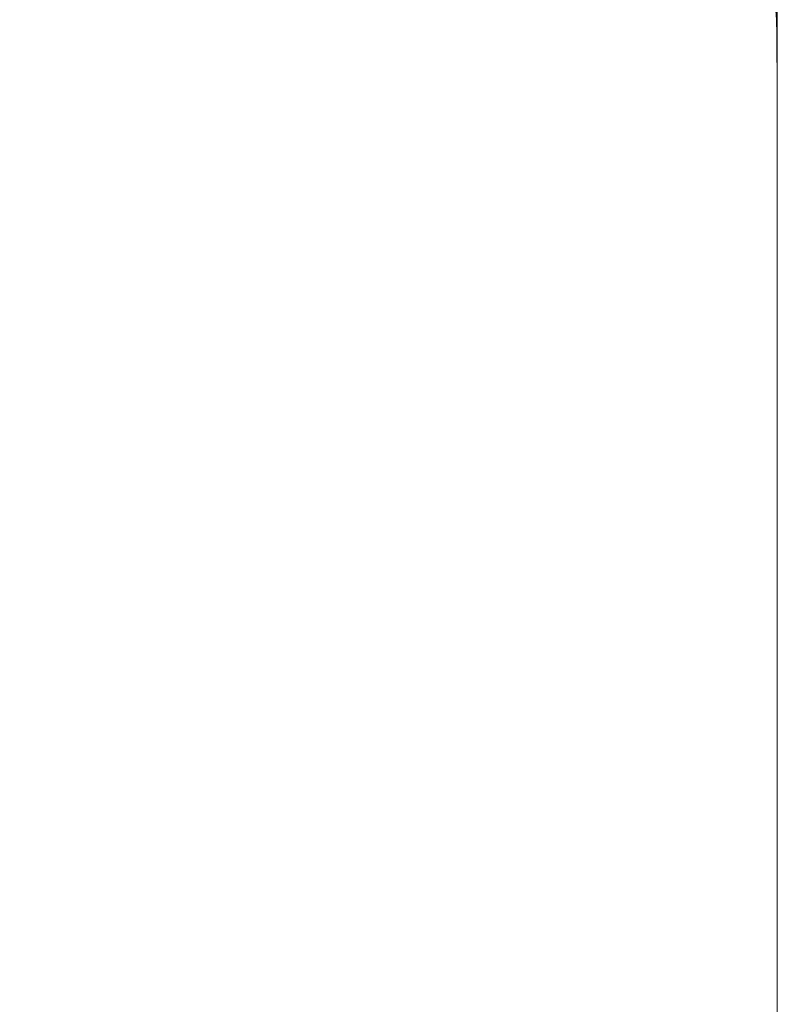
# Model space of a CAD drawing. Units: millimetres. Extents: x 6260 to 10887, y 3136 to 10058.
# Drawn here: x 9712 to 10887, y 4658 to 6184 of the extents above; entities that cross this region are included whole.
import ezdxf

# ---------------------------------------------------------------- set-up
doc = ezdxf.new("R2010")
doc.units = ezdxf.units.MM
doc.header["$LTSCALE"] = 47
doc.layers.add('Widoczne (ISO)', color=7, linetype='Continuous', lineweight=18)
doc.layers.add('Wymiar (ISO)', color=7, linetype='Continuous', lineweight=25)
doc.styles.add('tiff (ISO)', font='tahoma.ttf')
doc.dimstyles.new('tiff', dxfattribs={"dimscale": 47, "dimtxt": 4, "dimasz": 4, "dimexe": 3.175, "dimexo": 0, "dimgap": 0.762, "dimtad": 1, "dimdec": 0, "dimrnd": 1e-08, "dimzin": 0, "dimtxsty": 'tiff (ISO)', "dimblk": 'Filled-1', "dimcen": 0.09, "dimdle": 10, "dimclrd": 256, "dimclre": 256, "dimclrt": 256, "dimazin": 0, "dimtfac": 1, "dimtmove": 0, "dimatfit": 3, "dimfxl": 0, "dimtolj": 1, "dimtzin": 0, "dimlwd": 25, "dimlwe": 25, "dimarcsym": 0})

# ---------------------------------------------------------------- blocks, each defined once
blk = doc.blocks.new('Filled-1')
at = {"color": 0}
for p, q in [((0, 0), (-1, 0.25)), ((-1, 0.25), (-1, -0.25)), ((-1, 0), (0, 0)), ((-1, -0.25), (0, 0))]:
    blk.add_line(p, q, dxfattribs=at)
at = {"color": 0, "flags": 128}
blk.add_lwpolyline([(-1, -0.25), (0, 0)], dxfattribs=at)
at = {"color": 0}
blk.add_solid([(-1, -0.25), (0, 0), (-1, 0.25), (-1, -0.25)], dxfattribs=at)
blk = doc.blocks.new('*D6')
at = {"layer": 'Defpoints', "color": 0, "linetype": 'Continuous'}
for p in [(7086.7, 9822.4), (7086.7, 6117.9), (10887.2, 6117.9)]:
    blk.add_point(p, dxfattribs=at)
at = {"layer": 'Wymiar (ISO)', "linetype": 'Continuous', "lineweight": 25}
for p, q in [((7086.7, 6117.9), (7086.7, 9971.6)), ((10887.2, 6117.9), (10887.2, 9971.6)), ((10699.2, 9822.4), (7274.7, 9822.4))]:
    blk.add_line(p, q, dxfattribs=at)
at = {"layer": 'Wymiar (ISO)', "linetype": 'Continuous', "lineweight": 25, "xscale": 188, "yscale": 188, "zscale": 188, "rotation": 180}
blk.add_blockref('Filled-1', (7086.7, 9822.4), dxfattribs=at)
at = {"layer": 'Wymiar (ISO)', "linetype": 'Continuous', "lineweight": 25, "xscale": 188, "yscale": 188, "zscale": 188}
blk.add_blockref('Filled-1', (10887.2, 9822.4), dxfattribs=at)
at = {"layer": 'Wymiar (ISO)', "linetype": 'Continuous', "lineweight": 25, "insert": (8721.3, 10054.8), "char_height": 188, "attachment_point": 1, "style": 'tiff (ISO)'}
blk.add_mtext('\\A1;3801', dxfattribs=at)

msp = doc.modelspace()

# ---------------------------------------------------------------- linework, layer by layer
at = {"layer": 'Widoczne (ISO)'}
msp.add_line((10887.2, 6117.9), (10887.2, 4635.9), dxfattribs=at)
msp.add_arc((9387.2, 6117.9), 1500, 0, 26.9587, dxfattribs=at)

# ---------------------------------------------------------------- dimensions: what is measured, and where the dimension line sits
at = {"layer": 'Wymiar (ISO)', "linetype": 'Continuous', "lineweight": 25}
dim = msp.add_linear_dim(base=(7086.7137505, 9822.3578747), p1=(10887.2137505, 6117.9189074), p2=(7086.7137505, 6117.9189074), angle=180, dimstyle='tiff', override={"dimdec": 0, "dimtp": 0, "dimtm": 0, "dimtdec": 2, "dimtofl": 0, "dimatfit": 1}, dxfattribs=at)
dim.commit()
dim.dimension.update_dxf_attribs({"geometry": '*D6', "text_midpoint": (8986.9637505, 9822.3578747), "dimtype": 160})

doc.saveas('drawing.dxf')
